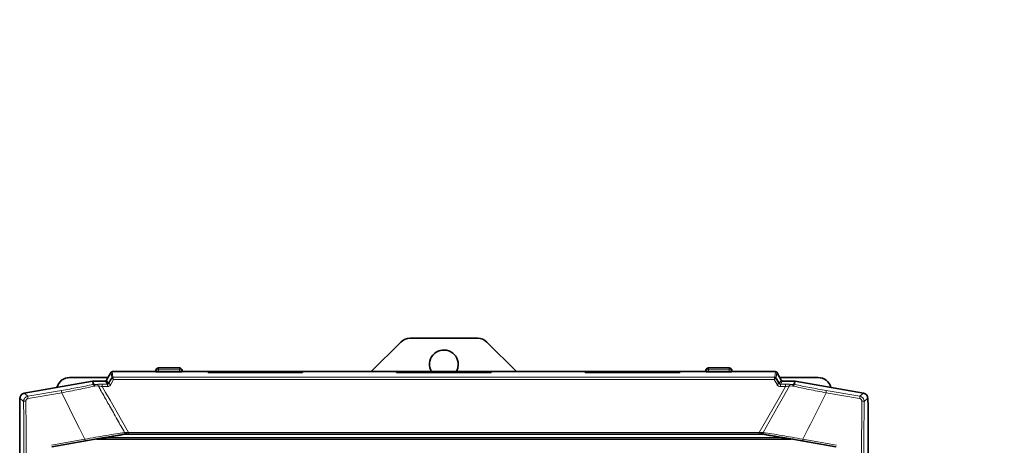
# Model space of a CAD drawing. Units: millimetres. Extents: x 1881 to 12354, y 4922 to 12869.
# Drawn here: x 2800 to 3176, y 12250 to 12413 of the extents above; entities that cross this region are included whole.
import ezdxf

# ---------------------------------------------------------------- set-up
doc = ezdxf.new("R2010")
doc.units = ezdxf.units.MM
doc.layers.add('NOTES', color=7, linetype='Continuous')
doc.styles.get("Standard").update_dxf_attribs({"font": 'ISOCP.SHX'})
doc.dimstyles.new('SLDDIMSTYLE0', dxfattribs={"dimtxt": 0.18, "dimasz": 1.076923, "dimexe": 0, "dimexo": 0.0625, "dimgap": 0, "dimtad": 0, "dimtih": 1, "dimtoh": 1, "dimdec": 0, "dimrnd": 1e-09, "dimzin": 0, "dimdsep": 46, "dimtxsty": 'STANDARD', "dimblk1": 'DOT', "dimblk2": 'DOT', "dimsah": 1, "dimcen": 0.09, "dimadec": 0, "dimazin": 0, "dimtfac": 1.076923, "dimtdec": 0, "dimtofl": 0, "dimtmove": 0, "dimatfit": 3, "dimldrblk": 'DOT', "dimfxl": 1, "dimfrac": 2, "dimtolj": 1, "dimtzin": 0, "dimarcsym": 0})

# ---------------------------------------------------------------- blocks, each defined once
blk = doc.blocks.new('_Dot')
at = {"color": 0, "linetype": 'ByBlock', "lineweight": -2}
blk.add_line((-0.5, 0), (-1, 0), dxfattribs=at)
at = {"color": 0, "linetype": 'ByBlock', "const_width": 0.5}
blk.add_lwpolyline([(-0.25, 0, 1), (0.25, 0, 1)], format="xyb", close=True, dxfattribs=at)

msp = doc.modelspace()

# ---------------------------------------------------------------- linework, layer by layer
at = {"color": 7, "linetype": 'Continuous', "lineweight": 35}
for p, q in [((2945.35, 12289.47), (2934.07, 12278.18)), ((2974.74, 12290.93), (2948.89, 12290.93)), ((2989.57, 12278.18), (2978.28, 12289.47)), ((2834.69, 12277.93), (2833.58, 12276.01)), ((2851.64, 12278.18), (2835.13, 12278.18)), ((2851.82, 12278.58), (2851.82, 12278.18)), ((2851.83, 12278.17), (2851.82, 12278.18)), ((2860.82, 12279.58), (2852.82, 12279.58)), ((2860.82, 12278.09), (2852.82, 12278.09)), ((2861.82, 12278.18), (2861.8, 12278.17)), ((2861.82, 12278.58), (2861.82, 12278.18)), ((2871.77, 12278.18), (2861.99, 12278.18)), ((2871.77, 12277.85), (2871.77, 12278.17)), ((2907.87, 12277.85), (2871.77, 12277.85)), ((2907.77, 12278.18), (2871.86, 12278.18)), ((2943.77, 12278.18), (2907.86, 12278.18)), ((2907.87, 12278.17), (2907.87, 12277.85)), ((2943.77, 12277.85), (2943.77, 12278.17)), ((2979.87, 12277.85), (2943.77, 12277.85)), ((2979.77, 12278.18), (2943.86, 12278.18)), ((3015.77, 12278.18), (2979.86, 12278.18)), ((2979.87, 12278.17), (2979.87, 12277.85)), ((3015.77, 12277.85), (3015.77, 12278.17)), ((3051.87, 12277.85), (3015.77, 12277.85)), ((3051.77, 12278.18), (3015.86, 12278.18)), ((3061.64, 12278.18), (3051.86, 12278.18)), ((3051.87, 12278.17), (3051.87, 12277.85)), ((3061.82, 12278.58), (3061.82, 12278.18)), ((3061.83, 12278.17), (3061.82, 12278.18)), ((3070.82, 12279.58), (3062.82, 12279.58)), ((3070.82, 12278.09), (3062.82, 12278.09)), ((3071.82, 12278.18), (3071.8, 12278.17)), ((3071.82, 12278.58), (3071.82, 12278.18)), ((3088.51, 12278.18), (3071.99, 12278.18)), ((3088.94, 12277.93), (3090.05, 12276.01)), ((2827.65, 12274.57), (2801.58, 12269.97)), ((2833.56, 12275.93), (2818.89, 12275.93)), ((2827.82, 12274.59), (2827.65, 12274.57)), ((2828, 12274.6), (2827.82, 12274.59)), ((2832.58, 12274.6), (2828, 12274.6)), ((2833.12, 12275.04), (2833.01, 12274.85)), ((2833.12, 12275.04), (2833.12, 12275.09)), ((2833.58, 12276.01), (2833.58, 12276)), ((3089.91, 12273.61), (3088.86, 12275.45)), ((3090.05, 12276), (3090.05, 12276.01)), ((3104.74, 12275.93), (3090.09, 12275.93)), ((3090.52, 12275.04), (3090.52, 12275.09)), ((3090.62, 12274.85), (3090.52, 12275.04)), ((3095.63, 12274.6), (3091.06, 12274.6)), ((3095.81, 12274.59), (3095.63, 12274.6)), ((3095.98, 12274.57), (3095.81, 12274.59)), ((3122.06, 12269.97), (3095.98, 12274.57)), ((2799.82, 12265.43), (2799.93, 12267.53)), ((2799.93, 12267.53), (2799.93, 12268)), ((3123.71, 12267.53), (3123.71, 12268)), ((3123.71, 12267.53), (3123.82, 12265.43)), ((2799.82, 11996.05), (2799.82, 12265.43)), ((3123.82, 11996.05), (3123.82, 12265.43)), ((2812.13, 12249.45), (2832.21, 12252.97)), ((3094.49, 12252.43), (2829.14, 12252.43)), ((2839.86, 12254.33), (2840.02, 12254.33)), ((2840.02, 12254.33), (2840.17, 12254.33)), ((3083.29, 12254.33), (2840.35, 12254.33)), ((3083.46, 12254.33), (3083.61, 12254.33)), ((3083.61, 12254.33), (3083.78, 12254.33)), ((3091.42, 12252.97), (3111.5, 12249.45))]:
    msp.add_line(p, q, dxfattribs=at)
at = {"color": 8, "linetype": 'Continuous', "lineweight": 18}
for p, q in [((2834.69, 12277.93), (2834.7, 12277.92)), ((2834.7, 12277.92), (2834.95, 12275.77)), ((2835.13, 12278.17), (2835.13, 12278.18)), ((2835.13, 12278.17), (2835.38, 12276.01)), ((2835.13, 12278.17), (2851.83, 12278.17)), ((2852.82, 12279.58), (2852.82, 12278.84)), ((2852.82, 12278.09), (2852.82, 12278.84)), ((2860.82, 12278.84), (2852.82, 12278.84)), ((2860.82, 12279.58), (2860.82, 12278.84)), ((2860.82, 12278.84), (2860.82, 12278.09)), ((2861.8, 12278.17), (2871.77, 12278.17)), ((2943.77, 12278.17), (2907.87, 12278.17)), ((3015.77, 12278.17), (2979.87, 12278.17)), ((3051.87, 12278.17), (3061.83, 12278.17)), ((3062.82, 12279.58), (3062.82, 12278.84)), ((3062.82, 12278.84), (3062.82, 12278.09)), ((3062.82, 12278.84), (3070.82, 12278.84)), ((3070.82, 12279.58), (3070.82, 12278.84)), ((3070.82, 12278.84), (3070.82, 12278.09)), ((3071.8, 12278.17), (3088.5, 12278.17)), ((3088.25, 12276.01), (3088.5, 12278.17)), ((3088.5, 12278.17), (3088.51, 12278.18)), ((3088.68, 12275.77), (3088.93, 12277.92)), ((3088.94, 12277.93), (3088.93, 12277.92)), ((2827.77, 12273.25), (2827.65, 12274.57)), ((2828, 12274.6), (2828.11, 12273.29)), ((2833.29, 12273.36), (2832.58, 12274.6)), ((2833.72, 12273.61), (2833.01, 12274.85)), ((2835.67, 12275.12), (2834.59, 12273.22)), ((2834.95, 12275.77), (2834.77, 12275.45)), ((2834.96, 12275.76), (2834.95, 12275.77)), ((2835.38, 12276.01), (3088.25, 12276.01)), ((3087.96, 12275.12), (2835.67, 12275.12)), ((3089.05, 12273.22), (3087.96, 12275.12)), ((3088.68, 12275.77), (3088.67, 12275.76)), ((3088.86, 12275.45), (3088.68, 12275.77)), ((3089.91, 12273.61), (3090.62, 12274.85)), ((3091.06, 12274.6), (3090.34, 12273.36)), ((3095.52, 12273.29), (3095.63, 12274.6)), ((3095.98, 12274.57), (3095.87, 12273.25)), ((2802.97, 12268.8), (2815.81, 12270.99)), ((2827.94, 12273.28), (2827.77, 12273.25)), ((2828.11, 12273.29), (2827.94, 12273.28)), ((2828.11, 12273.29), (2828.96, 12273.32)), ((2828.57, 12272.65), (2828.39, 12272.62)), ((2829.85, 12272.71), (2828.57, 12272.65)), ((2828.96, 12273.32), (2829.34, 12273.33)), ((2829.34, 12273.33), (2829.52, 12273.26)), ((2833.29, 12273.36), (2831.33, 12273.36)), ((2831.33, 12272.47), (2832.6, 12270.25)), ((2833.29, 12272.47), (2831.33, 12272.47)), ((2832.6, 12270.25), (2834.31, 12267.27)), ((3089.33, 12267.27), (3091.03, 12270.25)), ((3092.3, 12273.36), (3090.34, 12273.36)), ((3092.3, 12272.47), (3090.34, 12272.47)), ((3093.78, 12272.71), (3091.03, 12267.83)), ((3091.03, 12270.25), (3092.3, 12272.47)), ((3095.06, 12272.65), (3093.78, 12272.71)), ((3094.29, 12273.33), (3094.11, 12273.26)), ((3094.29, 12273.33), (3094.67, 12273.32)), ((3094.67, 12273.32), (3095.52, 12273.29)), ((3095.24, 12272.62), (3095.06, 12272.65)), ((3095.69, 12273.28), (3095.52, 12273.29)), ((3095.87, 12273.25), (3095.69, 12273.28)), ((3107.83, 12270.99), (3120.66, 12268.8)), ((2799.93, 12268), (2801.32, 12266.83)), ((2802.97, 12268.8), (2801.58, 12269.97)), ((2815.87, 12270.12), (2803.02, 12267.92)), ((2821.82, 12258.13), (2815.87, 12270.12)), ((2834.31, 12267.27), (2841.38, 12254.88)), ((3082.25, 12254.88), (3089.33, 12267.27)), ((3091.03, 12267.83), (3089.51, 12265.14)), ((3107.76, 12270.12), (3101.81, 12258.13)), ((3120.61, 12267.92), (3107.76, 12270.12)), ((3122.06, 12269.97), (3120.66, 12268.8)), ((3123.71, 12268), (3122.31, 12266.83)), ((3089.51, 12265.14), (3083.73, 12254.9)), ((2822.67, 12256.43), (2821.82, 12258.13)), ((2824.72, 12252.38), (2822.67, 12256.43)), ((3100.96, 12256.43), (3098.91, 12252.38)), ((3101.81, 12258.13), (3100.96, 12256.43)), ((2824.72, 12252.38), (2811.9, 12250.05)), ((2812.05, 12249.52), (2824.86, 12251.84)), ((3091.42, 12252.97), (2832.21, 12252.97)), ((2839.9, 12254.9), (2840.64, 12254.95)), ((2840.64, 12254.95), (2841.38, 12254.88)), ((3082.25, 12254.88), (2841.38, 12254.88)), ((3082.25, 12254.88), (3082.99, 12254.95)), ((3082.99, 12254.95), (3083.73, 12254.9)), ((3098.77, 12251.84), (3111.59, 12249.52)), ((3111.73, 12250.05), (3098.91, 12252.38))]:
    msp.add_line(p, q, dxfattribs=at)
at = {"color": 7, "linetype": 'Continuous', "lineweight": 35, "flags": 128}
msp.add_lwpolyline([(2966.58, 12278.18), (2967.13, 12279.51), (2967.32, 12280.93)], dxfattribs=at)
at = {"color": 7, "linetype": 'Continuous', "lineweight": 35}
for centre, radius, start, end in [((2948.89, 12285.93), 5, 90, 135), ((2974.74, 12285.93), 5, 45, 90), ((2961.82, 12280.93), 5.5, 0, 210), ((2852.82, 12278.58), 1, 90, 180.0171), ((2860.82, 12278.58), 1, 0, 90), ((3062.82, 12278.58), 1, 90, 180.0171), ((3070.82, 12278.58), 1, 0, 90), ((2818.89, 12270.93), 5, 90, 165.6868), ((3104.74, 12270.93), 5, 14.3132, 90)]:
    msp.add_arc(centre, radius, start, end, dxfattribs=at)
for points in [[(2834.7, 12277.92), (2834.73, 12277.96), (2834.78, 12278.03), (2834.85, 12278.08), (2834.88, 12278.1)], [(2834.88, 12278.1), (2834.92, 12278.12), (2835, 12278.16), (2835.09, 12278.17), (2835.13, 12278.17)], [(3088.5, 12278.17), (3088.54, 12278.17), (3088.63, 12278.16), (3088.71, 12278.12), (3088.75, 12278.1)], [(3088.75, 12278.1), (3088.78, 12278.08), (3088.86, 12278.03), (3088.9, 12277.96), (3088.93, 12277.92)]]:
    msp.add_open_spline(points, degree=3, dxfattribs=at)
at = {"color": 8, "linetype": 'Continuous', "lineweight": 18}
for points in [[(2852.11, 12278.77), (2852.06, 12278.75), (2851.98, 12278.73), (2851.89, 12278.68), (2851.83, 12278.63), (2851.82, 12278.6), (2851.82, 12278.58)], [(2852.82, 12278.84), (2852.75, 12278.84), (2852.62, 12278.84), (2852.43, 12278.82), (2852.26, 12278.8), (2852.16, 12278.78), (2852.11, 12278.77)], [(2861.52, 12278.77), (2861.47, 12278.78), (2861.38, 12278.8), (2861.2, 12278.82), (2861.01, 12278.84), (2860.88, 12278.84), (2860.82, 12278.84)], [(2861.82, 12278.58), (2861.81, 12278.6), (2861.8, 12278.63), (2861.74, 12278.68), (2861.65, 12278.73), (2861.57, 12278.75), (2861.52, 12278.77)], [(3062.11, 12278.77), (3062.06, 12278.75), (3061.98, 12278.73), (3061.89, 12278.68), (3061.83, 12278.63), (3061.82, 12278.6), (3061.82, 12278.58)], [(3062.82, 12278.84), (3062.75, 12278.84), (3062.62, 12278.84), (3062.43, 12278.82), (3062.26, 12278.8), (3062.16, 12278.78), (3062.11, 12278.77)], [(3071.52, 12278.77), (3071.47, 12278.78), (3071.38, 12278.8), (3071.2, 12278.82), (3071.01, 12278.84), (3070.88, 12278.84), (3070.82, 12278.84)], [(3071.82, 12278.58), (3071.81, 12278.6), (3071.8, 12278.63), (3071.74, 12278.68), (3071.65, 12278.73), (3071.57, 12278.75), (3071.52, 12278.77)], [(2834.95, 12275.77), (2834.97, 12275.8), (2835.02, 12275.87), (2835.09, 12275.92), (2835.13, 12275.95)], [(3088.5, 12275.95), (3088.54, 12275.92), (3088.61, 12275.87), (3088.66, 12275.8), (3088.68, 12275.77)], [(2815.87, 12270.12), (2815.85, 12270.23), (2815.82, 12270.45), (2815.79, 12270.73), (2815.78, 12270.93), (2815.8, 12270.97), (2815.81, 12270.99)], [(2831.33, 12273.36), (2831.33, 12273.34), (2831.33, 12273.31), (2831.33, 12273.16), (2831.33, 12273.09)], [(2831.33, 12273.09), (2831.33, 12273), (2831.33, 12272.82), (2831.33, 12272.59), (2831.33, 12272.47)], [(2833.29, 12273.09), (2833.29, 12273.16), (2833.29, 12273.31), (2833.29, 12273.34), (2833.29, 12273.36)], [(2833.29, 12272.47), (2833.29, 12272.59), (2833.29, 12272.82), (2833.29, 12273), (2833.29, 12273.09)], [(2834.59, 12273.22), (2834.48, 12273.28), (2834.27, 12273.4), (2833.99, 12273.53), (2833.79, 12273.62), (2833.74, 12273.61), (2833.72, 12273.61)], [(3089.05, 12273.22), (3089.15, 12273.28), (3089.36, 12273.4), (3089.64, 12273.53), (3089.84, 12273.62), (3089.89, 12273.61), (3089.91, 12273.61)], [(3090.34, 12273.09), (3090.34, 12273.16), (3090.34, 12273.31), (3090.34, 12273.34), (3090.34, 12273.36)], [(3090.34, 12272.47), (3090.34, 12272.59), (3090.34, 12272.82), (3090.34, 12273), (3090.34, 12273.09)], [(3092.3, 12273.36), (3092.3, 12273.34), (3092.3, 12273.31), (3092.3, 12273.16), (3092.3, 12273.09)], [(3092.3, 12273.09), (3092.3, 12273), (3092.3, 12272.82), (3092.3, 12272.59), (3092.3, 12272.47)], [(3107.83, 12270.99), (3107.83, 12270.97), (3107.85, 12270.93), (3107.84, 12270.73), (3107.82, 12270.45), (3107.78, 12270.23), (3107.76, 12270.12)], [(2802.2, 12266.93), (2802.08, 12266.93), (2801.86, 12266.92), (2801.58, 12266.9), (2801.38, 12266.87), (2801.34, 12266.84), (2801.32, 12266.83)], [(2802.57, 12132.93), (2802.56, 12144.12), (2802.55, 12166.49), (2802.48, 12200.03), (2802.37, 12233.53), (2802.26, 12255.8), (2802.2, 12266.93)], [(2803.02, 12267.92), (2803.01, 12268.03), (2802.97, 12268.26), (2802.95, 12268.54), (2802.95, 12268.74), (2802.96, 12268.78), (2802.97, 12268.8)], [(3120.66, 12268.8), (3120.67, 12268.78), (3120.68, 12268.74), (3120.68, 12268.54), (3120.66, 12268.26), (3120.62, 12268.03), (3120.61, 12267.92)], [(3121.43, 12266.94), (3121.37, 12254.13), (3121.24, 12228.51), (3121.12, 12189.96), (3121.06, 12151.37), (3121.06, 12112.76), (3121.13, 12074.17), (3121.25, 12035.62), (3121.38, 12010.01), (3121.44, 11997.2)], [(3122.31, 12266.83), (3122.29, 12266.84), (3122.26, 12266.87), (3122.06, 12266.9), (3121.78, 12266.93), (3121.55, 12266.93), (3121.43, 12266.94)], [(2824.72, 12252.38), (2824.72, 12252.35), (2824.73, 12252.28), (2824.75, 12252.18), (2824.77, 12252.09), (2824.79, 12252.01), (2824.81, 12251.94), (2824.83, 12251.89), (2824.85, 12251.85), (2824.85, 12251.84), (2824.86, 12251.84)], [(2841.38, 12254.88), (2841.38, 12254.85), (2841.38, 12254.78), (2841.38, 12254.67), (2841.38, 12254.58), (2841.38, 12254.52), (2841.38, 12254.5)], [(2841.38, 12254.5), (2841.38, 12254.47), (2841.38, 12254.42), (2841.38, 12254.37), (2841.38, 12254.34), (2841.38, 12254.34), (2841.38, 12254.33)], [(3082.25, 12254.88), (3082.25, 12254.85), (3082.25, 12254.78), (3082.25, 12254.67), (3082.25, 12254.58), (3082.25, 12254.52), (3082.25, 12254.5)], [(3082.25, 12254.5), (3082.25, 12254.47), (3082.25, 12254.42), (3082.25, 12254.37), (3082.25, 12254.34), (3082.25, 12254.34), (3082.25, 12254.33)], [(3098.91, 12252.38), (3098.91, 12252.35), (3098.9, 12252.28), (3098.88, 12252.18), (3098.86, 12252.09), (3098.84, 12252.01), (3098.82, 12251.94), (3098.8, 12251.89), (3098.79, 12251.85), (3098.78, 12251.84), (3098.77, 12251.84)]]:
    msp.add_open_spline(points, degree=3, dxfattribs=at)
at = {"color": 7, "linetype": 'Continuous', "lineweight": 35}
for points, knots in [([(2852.11, 12278.12), (2852.04, 12278.13), (2851.9, 12278.14), (2851.85, 12278.16), (2851.83, 12278.17)], [0, 0, 0, 0, 0.496192, 1, 1, 1, 1]), ([(2852.82, 12278.09), (2852.75, 12278.09), (2852.62, 12278.09), (2852.43, 12278.1), (2852.25, 12278.11), (2852.16, 12278.12), (2852.11, 12278.12)], [0, 0, 0, 0, 0.2522242, 0.4955502, 0.7411757, 1, 1, 1, 1]), ([(2861.52, 12278.12), (2861.47, 12278.12), (2861.38, 12278.11), (2861.2, 12278.1), (2861.01, 12278.09), (2860.88, 12278.09), (2860.82, 12278.09)], [0, 0, 0, 0, 0.258824, 0.50445, 0.747776, 1, 1, 1, 1]), ([(2861.8, 12278.17), (2861.78, 12278.16), (2861.73, 12278.14), (2861.59, 12278.13), (2861.52, 12278.12)], [0, 0, 0, 0, 0.506617, 1, 1, 1, 1]), ([(3061.83, 12278.17), (3061.86, 12278.16), (3061.91, 12278.14), (3062.05, 12278.13), (3062.11, 12278.12)], [0, 0, 0, 0, 0.553341, 1, 1, 1, 1]), ([(3062.11, 12278.12), (3062.21, 12278.11), (3062.36, 12278.1), (3062.62, 12278.09), (3062.75, 12278.09), (3062.82, 12278.09)], [0, 0, 0, 0, 0.499357, 0.746697, 1, 1, 1, 1]), ([(3071.52, 12278.12), (3071.47, 12278.12), (3071.38, 12278.11), (3071.2, 12278.1), (3071.01, 12278.09), (3070.88, 12278.09), (3070.82, 12278.09)], [0, 0, 0, 0, 0.258824, 0.50445, 0.747776, 1, 1, 1, 1]), ([(3071.8, 12278.17), (3071.78, 12278.16), (3071.73, 12278.14), (3071.59, 12278.13), (3071.52, 12278.12)], [0, 0, 0, 0, 0.506617, 1, 1, 1, 1]), ([(2832.58, 12274.6), (2832.62, 12274.6), (2832.71, 12274.61), (2832.79, 12274.65), (2832.83, 12274.67)], [0, 0, 0, 0, 0.50006, 1, 1, 1, 1]), ([(2832.83, 12274.67), (2832.86, 12274.69), (2832.94, 12274.74), (2832.98, 12274.81), (2833.01, 12274.85)], [0, 0, 0, 0, 0.49994, 1, 1, 1, 1]), ([(2833.58, 12276.01), (2833.57, 12276), (2833.56, 12275.98), (2833.47, 12275.81), (2833.32, 12275.55), (2833.19, 12275.33), (2833.12, 12275.2)], [0, 0, 0, 0, 0.221976, 0.4587, 0.700924, 1, 1, 1, 1]), ([(2833.58, 12276), (2833.58, 12275.99), (2833.58, 12275.97), (2833.54, 12275.88), (2833.45, 12275.7), (2833.3, 12275.42), (2833.18, 12275.2), (2833.12, 12275.09)], [0, 0, 0, 0, 0.130702, 0.260899, 0.49356, 0.740236, 1, 1, 1, 1]), ([(2834.77, 12275.45), (2834.76, 12275.43), (2834.61, 12275.18), (2834.26, 12274.57), (2833.92, 12273.97), (2833.72, 12273.61)], [0, 0, 0, 0, 0.024656, 0.416535, 1, 1, 1, 1]), ([(3090.05, 12276.01), (3090.06, 12276), (3090.07, 12275.98), (3090.17, 12275.81), (3090.32, 12275.55), (3090.45, 12275.32), (3090.52, 12275.2)], [0, 0, 0, 0, 0.224753, 0.456422, 0.711526, 1, 1, 1, 1]), ([(3090.52, 12275.09), (3090.45, 12275.2), (3090.33, 12275.42), (3090.18, 12275.7), (3090.09, 12275.88), (3090.05, 12275.97), (3090.05, 12275.99), (3090.05, 12276)], [0, 0, 0, 0, 0.259764, 0.50644, 0.739101, 0.869298, 1, 1, 1, 1]), ([(3090.62, 12274.85), (3090.65, 12274.81), (3090.7, 12274.74), (3090.77, 12274.69), (3090.81, 12274.67)], [0, 0, 0, 0, 0.50006, 1, 1, 1, 1]), ([(3090.81, 12274.67), (3090.85, 12274.65), (3090.92, 12274.61), (3091.01, 12274.6), (3091.06, 12274.6)], [0, 0, 0, 0, 0.49994, 1, 1, 1, 1]), ([(2800.39, 12269.29), (2800.26, 12269.1), (2799.99, 12268.71), (2799.95, 12268.24), (2799.93, 12268)], [0, 0, 0, 0, 0.489345, 1, 1, 1, 1]), ([(2801.58, 12269.97), (2801.34, 12269.91), (2800.89, 12269.78), (2800.56, 12269.45), (2800.39, 12269.29)], [0, 0, 0, 0, 0.510655, 1, 1, 1, 1]), ([(3123.24, 12269.29), (3123.08, 12269.45), (3122.74, 12269.78), (3122.29, 12269.91), (3122.06, 12269.97)], [0, 0, 0, 0, 0.489345, 1, 1, 1, 1]), ([(3123.71, 12268), (3123.68, 12268.24), (3123.64, 12268.71), (3123.37, 12269.1), (3123.24, 12269.29)], [0, 0, 0, 0, 0.510655, 1, 1, 1, 1]), ([(2832.21, 12252.97), (2833.05, 12253.12), (2834.61, 12253.39), (2836.73, 12253.75), (2837.99, 12253.96), (2838.54, 12254.05)], [0, 0, 0, 0, 0.396436, 0.736998, 1, 1, 1, 1]), ([(2838.54, 12254.05), (2838.77, 12254.11), (2839.25, 12254.22), (2839.65, 12254.29), (2839.86, 12254.33)], [0, 0, 0, 0, 0.481188, 1, 1, 1, 1]), ([(2840.17, 12254.33), (2840.27, 12254.33), (2840.39, 12254.33), (2840.52, 12254.33), (2840.54, 12254.33), (2840.54, 12254.33)], [0, 0, 0, 0, 0.677231, 0.870961, 1, 1, 1, 1]), ([(2840.65, 12254.58), (2840.64, 12254.54), (2840.63, 12254.47), (2840.61, 12254.39), (2840.58, 12254.34), (2840.55, 12254.34), (2840.54, 12254.33)], [0, 0, 0, 0, 0.2587669, 0.500332, 0.8267647, 1, 1, 1, 1]), ([(2840.64, 12254.95), (2840.64, 12254.93), (2840.65, 12254.87), (2840.65, 12254.76), (2840.65, 12254.65), (2840.65, 12254.6), (2840.65, 12254.58)], [0, 0, 0, 0, 0.170512, 0.49752, 0.817953, 1, 1, 1, 1]), ([(3082.99, 12254.95), (3082.99, 12254.89), (3082.98, 12254.81), (3082.98, 12254.72), (3082.98, 12254.66), (3082.98, 12254.61), (3082.98, 12254.59), (3082.98, 12254.58)], [0, 0, 0, 0, 0.496721, 0.585776, 0.748022, 0.9073, 1, 1, 1, 1]), ([(3082.98, 12254.58), (3082.99, 12254.55), (3083, 12254.47), (3083.02, 12254.41), (3083.04, 12254.37), (3083.05, 12254.36), (3083.05, 12254.35), (3083.05, 12254.35), (3083.06, 12254.34), (3083.08, 12254.34), (3083.09, 12254.33)], [0, 0, 0, 0, 0.214568, 0.52809, 0.689008, 0.73219, 0.744451, 0.748249, 0.750492, 1, 1, 1, 1]), ([(3083.09, 12254.33), (3083.09, 12254.33), (3083.11, 12254.33), (3083.24, 12254.33), (3083.36, 12254.33), (3083.46, 12254.33)], [0, 0, 0, 0, 0.129024, 0.322701, 1, 1, 1, 1]), ([(3083.78, 12254.33), (3083.98, 12254.29), (3084.38, 12254.22), (3084.86, 12254.11), (3085.09, 12254.05)], [0, 0, 0, 0, 0.519158, 1, 1, 1, 1]), ([(3085.09, 12254.05), (3085.64, 12253.96), (3086.9, 12253.75), (3089.02, 12253.39), (3090.58, 12253.12), (3091.42, 12252.97)], [0, 0, 0, 0, 0.263004, 0.603574, 1, 1, 1, 1])]:
    msp.add_open_spline(points, degree=3, knots=knots, dxfattribs=at)
at = {"color": 8, "linetype": 'Continuous', "lineweight": 18}
for points, knots in [([(2835.38, 12276.01), (2835.34, 12276.01), (2835.29, 12276), (2835.21, 12275.98), (2835.14, 12275.95), (2835.04, 12275.87), (2834.99, 12275.8), (2834.96, 12275.76)], [0, 0, 0, 0, 0.248543, 0.291114, 0.498148, 0.710946, 1, 1, 1, 1]), ([(2835.67, 12275.12), (2835.58, 12275.22), (2835.42, 12275.38), (2835.2, 12275.58), (2835.03, 12275.72), (2834.98, 12275.75), (2834.96, 12275.76)], [0, 0, 0, 0, 0.281957, 0.484978, 0.753555, 1, 1, 1, 1]), ([(2835.13, 12275.95), (2835.19, 12275.97), (2835.26, 12276.01), (2835.35, 12276.01), (2835.37, 12276.01), (2835.37, 12276.01), (2835.38, 12276.01), (2835.38, 12276.01), (2835.38, 12276.01), (2835.38, 12276.01), (2835.38, 12276.01), (2835.38, 12276.01), (2835.38, 12276.01), (2835.38, 12276.01), (2835.38, 12276.01), (2835.38, 12276.01), (2835.38, 12276.01), (2835.38, 12276.01)], [0, 0, 0, 0, 0.636478, 0.817369, 0.876374, 0.878943, 0.881696, 0.888298, 0.889656, 0.89076, 0.891267, 0.891775, 0.892883, 0.894245, 0.900512, 0.935252, 1, 1, 1, 1]), ([(2835.38, 12276.01), (2835.39, 12275.99), (2835.41, 12275.95), (2835.46, 12275.8), (2835.48, 12275.73)], [0, 0, 0, 0, 0.49241, 1, 1, 1, 1]), ([(2835.48, 12275.73), (2835.51, 12275.66), (2835.56, 12275.48), (2835.63, 12275.26), (2835.67, 12275.12)], [0, 0, 0, 0, 0.418296, 1, 1, 1, 1]), ([(3088.67, 12275.76), (3088.65, 12275.75), (3088.6, 12275.72), (3088.43, 12275.58), (3088.21, 12275.38), (3088.05, 12275.22), (3087.96, 12275.12)], [0, 0, 0, 0, 0.246411, 0.515102, 0.71803, 1, 1, 1, 1]), ([(3087.96, 12275.12), (3088, 12275.26), (3088.07, 12275.48), (3088.12, 12275.66), (3088.15, 12275.73)], [0, 0, 0, 0, 0.581817, 1, 1, 1, 1]), ([(3088.15, 12275.73), (3088.17, 12275.81), (3088.22, 12275.95), (3088.24, 12275.99), (3088.25, 12276.01)], [0, 0, 0, 0, 0.50843, 1, 1, 1, 1]), ([(3088.67, 12275.76), (3088.64, 12275.8), (3088.59, 12275.87), (3088.49, 12275.95), (3088.38, 12276), (3088.29, 12276.01), (3088.25, 12276.01)], [0, 0, 0, 0, 0.2890837, 0.501997, 0.7513822, 1, 1, 1, 1]), ([(3088.25, 12276.01), (3088.25, 12276.01), (3088.25, 12276.01), (3088.25, 12276.01), (3088.25, 12276.01), (3088.25, 12276.01), (3088.25, 12276.01), (3088.25, 12276.01), (3088.26, 12276.01), (3088.26, 12276.01), (3088.26, 12276.01), (3088.28, 12276.01), (3088.37, 12276.01), (3088.44, 12275.97), (3088.5, 12275.95)], [0, 0, 0, 0, 0.065568, 0.095741, 0.103356, 0.106103, 0.107346, 0.108578, 0.111236, 0.119671, 0.142199, 0.152053, 0.357453, 1, 1, 1, 1]), ([(2815.81, 12270.99), (2816.85, 12271.17), (2818.94, 12271.54), (2822.04, 12272.11), (2825.05, 12272.69), (2826.86, 12273.07), (2827.77, 12273.25)], [0, 0, 0, 0, 0.2500054, 0.4999113, 0.7499372, 1, 1, 1, 1]), ([(2828.39, 12272.62), (2827.44, 12272.42), (2825.54, 12272.01), (2822.4, 12271.37), (2819.15, 12270.73), (2816.96, 12270.32), (2815.87, 12270.12)], [0, 0, 0, 0, 0.250381, 0.500518, 0.750313, 1, 1, 1, 1]), ([(2828.39, 12272.62), (2828.35, 12272.72), (2828.28, 12272.9), (2828.11, 12273.11), (2827.94, 12273.24), (2827.82, 12273.25), (2827.77, 12273.25)], [0, 0, 0, 0, 0.250074, 0.5, 0.749926, 1, 1, 1, 1]), ([(2828.57, 12272.65), (2828.55, 12272.74), (2828.5, 12272.91), (2828.43, 12273.05), (2828.36, 12273.14), (2828.31, 12273.19), (2828.22, 12273.26), (2828.15, 12273.28), (2828.11, 12273.29)], [0, 0, 0, 0, 0.249987, 0.499425, 0.515372, 0.643139, 0.795009, 1, 1, 1, 1]), ([(2831.33, 12273.36), (2830.98, 12273.36), (2830.27, 12273.36), (2829.65, 12273.34), (2829.34, 12273.33)], [0, 0, 0, 0, 0.500171, 1, 1, 1, 1]), ([(2829.52, 12273.26), (2829.56, 12273.23), (2829.63, 12273.18), (2829.72, 12273.05), (2829.8, 12272.89), (2829.84, 12272.77), (2829.85, 12272.71)], [0, 0, 0, 0, 0.2499872, 0.4998786, 0.7499599, 1, 1, 1, 1]), ([(2829.85, 12272.71), (2830.08, 12272.3), (2830.32, 12271.88), (2830.61, 12271.36), (2830.84, 12270.95), (2831.52, 12269.75), (2832.15, 12268.64), (2832.6, 12267.83)], [0, 0, 0, 0, 0.2499963, 0.257863, 0.3215492, 0.4999991, 1, 1, 1, 1]), ([(2831.33, 12272.47), (2831.07, 12272.52), (2830.55, 12272.61), (2830.08, 12272.68), (2829.85, 12272.71)], [0, 0, 0, 0, 0.509145, 1, 1, 1, 1]), ([(2833.54, 12273.43), (2833.5, 12273.41), (2833.42, 12273.37), (2833.33, 12273.36), (2833.29, 12273.36)], [0, 0, 0, 0, 0.502162, 1, 1, 1, 1]), ([(2834.59, 12273.22), (2834.51, 12273.12), (2834.37, 12272.9), (2834.05, 12272.66), (2833.68, 12272.5), (2833.42, 12272.48), (2833.29, 12272.47)], [0, 0, 0, 0, 0.249776, 0.499607, 0.749618, 1, 1, 1, 1]), ([(2833.72, 12273.61), (2833.69, 12273.57), (2833.65, 12273.5), (2833.57, 12273.45), (2833.54, 12273.43)], [0, 0, 0, 0, 0.554715, 1, 1, 1, 1]), ([(3090.34, 12272.47), (3090.21, 12272.48), (3089.95, 12272.5), (3089.58, 12272.66), (3089.27, 12272.9), (3089.12, 12273.11), (3089.05, 12273.22)], [0, 0, 0, 0, 0.249566, 0.499342, 0.749531, 1, 1, 1, 1]), ([(3090.09, 12273.43), (3090.06, 12273.45), (3089.98, 12273.5), (3089.93, 12273.58), (3089.91, 12273.61)], [0, 0, 0, 0, 0.482451, 1, 1, 1, 1]), ([(3090.34, 12273.36), (3090.3, 12273.36), (3090.21, 12273.37), (3090.13, 12273.41), (3090.09, 12273.43)], [0, 0, 0, 0, 0.497353, 1, 1, 1, 1]), ([(3092.3, 12273.36), (3092.65, 12273.36), (3093.36, 12273.36), (3093.98, 12273.34), (3094.29, 12273.33)], [0, 0, 0, 0, 0.500103, 1, 1, 1, 1]), ([(3093.78, 12272.71), (3093.55, 12272.68), (3093.08, 12272.61), (3092.56, 12272.52), (3092.3, 12272.47)], [0, 0, 0, 0, 0.490922, 1, 1, 1, 1]), ([(3094.11, 12273.26), (3094.07, 12273.23), (3094, 12273.18), (3093.91, 12273.05), (3093.83, 12272.89), (3093.79, 12272.77), (3093.78, 12272.71)], [0, 0, 0, 0, 0.249968, 0.499853, 0.749941, 1, 1, 1, 1]), ([(3095.06, 12272.65), (3095.09, 12272.74), (3095.13, 12272.91), (3095.21, 12273.05), (3095.27, 12273.14), (3095.32, 12273.2), (3095.41, 12273.26), (3095.48, 12273.28), (3095.52, 12273.29)], [0, 0, 0, 0, 0.24984, 0.499568, 0.517383, 0.647522, 0.798283, 1, 1, 1, 1]), ([(3095.24, 12272.62), (3095.28, 12272.72), (3095.36, 12272.9), (3095.52, 12273.11), (3095.69, 12273.24), (3095.81, 12273.25), (3095.87, 12273.25)], [0, 0, 0, 0, 0.250074, 0.5, 0.749926, 1, 1, 1, 1]), ([(3107.76, 12270.12), (3106.67, 12270.32), (3104.48, 12270.73), (3101.23, 12271.37), (3098.09, 12272.01), (3096.19, 12272.42), (3095.24, 12272.62)], [0, 0, 0, 0, 0.24969, 0.4995396, 0.749634, 1, 1, 1, 1]), ([(3095.87, 12273.25), (3096.77, 12273.07), (3098.58, 12272.69), (3101.59, 12272.11), (3104.69, 12271.54), (3106.78, 12271.17), (3107.83, 12270.99)], [0, 0, 0, 0, 0.250047, 0.500031, 0.749991, 1, 1, 1, 1]), ([(2801.32, 12266.83), (2801.34, 12267.07), (2801.39, 12267.54), (2801.66, 12267.93), (2801.79, 12268.12)], [0, 0, 0, 0, 0.507876, 1, 1, 1, 1]), ([(2801.32, 12266.83), (2801.38, 12255.71), (2801.49, 12233.45), (2801.6, 12199.98), (2801.68, 12166.47), (2801.69, 12144.11), (2801.69, 12132.93)], [0, 0, 0, 0, 0.249999, 0.5, 0.749999, 1, 1, 1, 1]), ([(2801.79, 12268.12), (2801.95, 12268.28), (2802.29, 12268.61), (2802.74, 12268.74), (2802.97, 12268.8)], [0, 0, 0, 0, 0.492005, 1, 1, 1, 1]), ([(2803.02, 12267.92), (2802.91, 12267.89), (2802.68, 12267.83), (2802.41, 12267.59), (2802.23, 12267.28), (2802.21, 12267.05), (2802.2, 12266.93)], [0, 0, 0, 0, 0.252437, 0.500679, 0.74768, 1, 1, 1, 1]), ([(2832.6, 12267.83), (2832.73, 12267.61), (2832.94, 12267.22), (2833.18, 12266.79), (2833.3, 12266.57), (2833.33, 12266.51), (2833.34, 12266.49), (2833.59, 12266.03), (2833.86, 12265.59), (2834.12, 12265.14)], [0, 0, 0, 0, 0.250007, 0.430879, 0.479428, 0.493231, 0.497514, 0.500052, 1, 1, 1, 1]), ([(3121.43, 12266.94), (3121.42, 12267.05), (3121.4, 12267.29), (3121.22, 12267.59), (3120.95, 12267.82), (3120.72, 12267.89), (3120.61, 12267.92)], [0, 0, 0, 0, 0.251829, 0.500304, 0.74816, 1, 1, 1, 1]), ([(3120.66, 12268.8), (3120.89, 12268.74), (3121.34, 12268.61), (3121.68, 12268.28), (3121.84, 12268.12)], [0, 0, 0, 0, 0.507777, 1, 1, 1, 1]), ([(3121.84, 12268.12), (3121.98, 12267.93), (3122.24, 12267.54), (3122.29, 12267.07), (3122.31, 12266.83)], [0, 0, 0, 0, 0.4918913, 1, 1, 1, 1]), ([(3122.31, 12266.83), (3122.25, 12255.71), (3122.14, 12233.45), (3122.03, 12199.98), (3121.95, 12166.47), (3121.95, 12144.11), (3121.94, 12132.93)], [0, 0, 0, 0, 0.249999, 0.5, 0.749999, 1, 1, 1, 1]), ([(2834.12, 12265.14), (2835.1, 12263.41), (2837.02, 12260), (2838.95, 12256.58), (2839.9, 12254.9)], [0, 0, 0, 0, 0.506661, 1, 1, 1, 1]), ([(2839.9, 12254.9), (2838.81, 12254.74), (2836.62, 12254.43), (2832.81, 12253.82), (2828.8, 12253.13), (2826.08, 12252.63), (2824.72, 12252.38)], [0, 0, 0, 0, 0.249561, 0.499152, 0.74952, 1, 1, 1, 1]), ([(2824.86, 12251.84), (2826.06, 12252.06), (2828.47, 12252.49), (2832.05, 12253.08), (2835.48, 12253.62), (2837.52, 12253.91), (2838.54, 12254.05)], [0, 0, 0, 0, 0.250447, 0.501017, 0.750503, 1, 1, 1, 1]), ([(2839.86, 12254.33), (2839.88, 12254.36), (2839.92, 12254.44), (2839.94, 12254.59), (2839.94, 12254.75), (2839.91, 12254.85), (2839.9, 12254.9)], [0, 0, 0, 0, 0.249717, 0.499072, 0.74966, 1, 1, 1, 1]), ([(3083.78, 12254.33), (3083.75, 12254.36), (3083.71, 12254.44), (3083.69, 12254.59), (3083.69, 12254.75), (3083.72, 12254.85), (3083.73, 12254.9)], [0, 0, 0, 0, 0.249721, 0.499077, 0.749665, 1, 1, 1, 1]), ([(3098.91, 12252.38), (3097.56, 12252.63), (3094.85, 12253.13), (3090.85, 12253.82), (3087.03, 12254.43), (3084.83, 12254.74), (3083.73, 12254.9)], [0, 0, 0, 0, 0.249332, 0.498817, 0.749275, 1, 1, 1, 1]), ([(3085.09, 12254.05), (3086.12, 12253.91), (3088.16, 12253.62), (3091.6, 12253.08), (3095.17, 12252.48), (3097.57, 12252.06), (3098.77, 12251.84)], [0, 0, 0, 0, 0.2510712, 0.5010745, 0.7505898, 1, 1, 1, 1])]:
    msp.add_open_spline(points, degree=3, knots=knots, dxfattribs=at)

# ---------------------------------------------------------------- leaders
at = {"layer": 'NOTES'}
msp.add_leader([(3341.31, 11391.19), (3127.83, 12772.83)], dimstyle='SLDDIMSTYLE0', dxfattribs=at)

doc.saveas('drawing.dxf')
